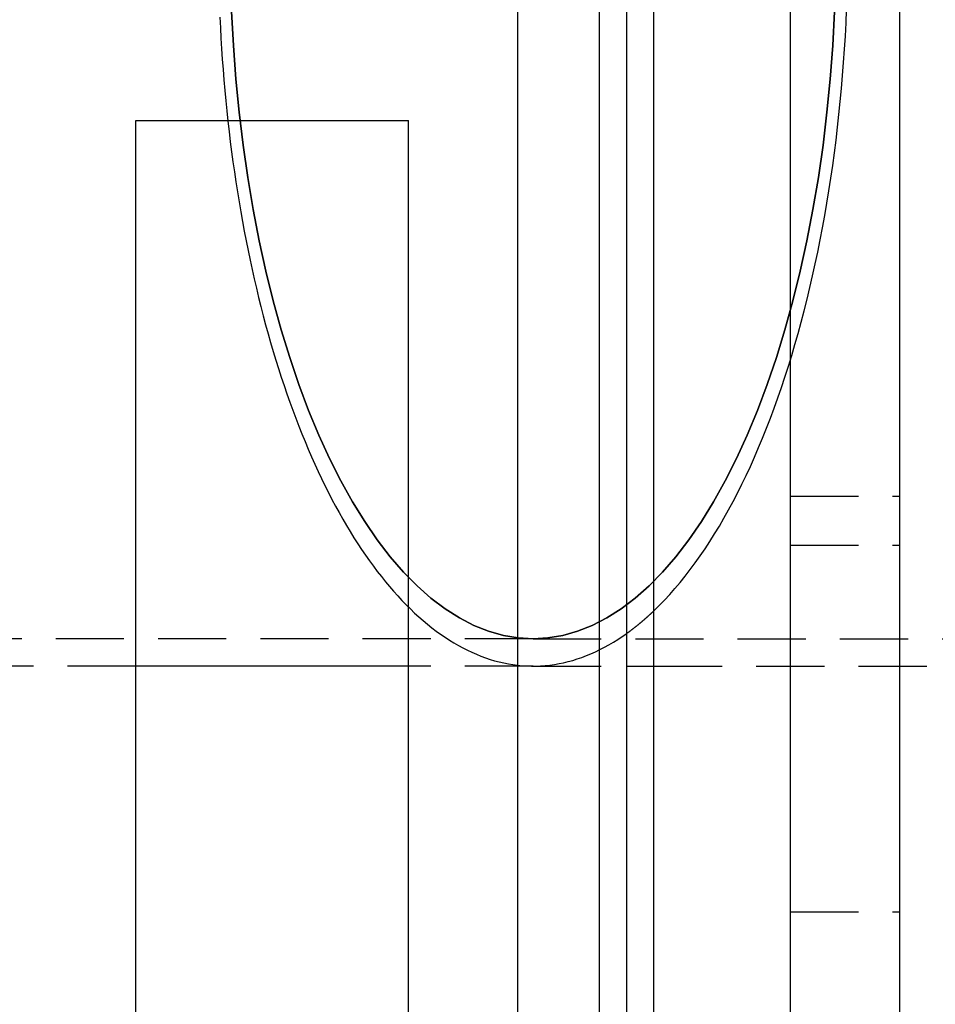
# Model space of a CAD drawing. Extents: x 531 to 1579, y -38 to 575.
# Drawn here: x 788 to 821, y 63 to 99 of the extents above; entities that cross this region are included whole.
import ezdxf

# ---------------------------------------------------------------- set-up
doc = ezdxf.new("R2010")
doc.units = 0
doc.header["$LTSCALE"] = 10
doc.linetypes.add('VERDECKT', pattern=[0.375, 0.25, -0.125])
doc.layers.get('0').update_dxf_attribs({"linetype": 'CONTINUOUS'})
doc.layers.add('STEMPEL', color=3, linetype='CONTINUOUS')

# ---------------------------------------------------------------- blocks, each defined once
blk = doc.blocks.new('A$CE7261F81')
for p, q in [((326.834, 358.966), (326.834, 118.966)), ((330.834, 358.966), (330.834, 118.966)), ((316.834, 353.966), (316.834, 123.966)), ((319.834, 123.966), (319.834, 353.966)), ((320.834, 123.966), (320.834, 353.966)), ((321.834, 123.966), (321.834, 353.966)), ((302.834, 232.466), (312.834, 232.466)), ((302.834, 183.966), (302.834, 232.466)), ((312.834, 189.248), (312.834, 232.466)), ((312.834, 212.466), (302.834, 212.466)), ((320.834, 212.466), (321.834, 212.466))]:
    blk.add_line(p, q)
at = {"color": 1, "linetype": 'VERDECKT'}
for p, q in [((326.834, 218.693), (330.834, 218.693)), ((326.834, 216.895), (330.834, 216.895)), ((317.401, 213.466), (277.099, 213.466)), ((317.401, 213.466), (730.354, 213.466)), ((302.834, 212.466), (297.834, 212.466)), ((317.401, 212.466), (312.834, 212.466)), ((317.401, 212.466), (320.834, 212.466)), ((321.834, 212.466), (730.354, 212.466)), ((326.834, 203.457), (330.834, 203.457))]:
    blk.add_line(p, q, dxfattribs=at)
for points in [[(306.345, 236.467, 0), (306.412, 235.224, 0), (306.505, 233.991, 0), (306.624, 232.77, 0), (306.77, 231.564, 0), (306.941, 230.375, 0), (307.137, 229.208, 0), (307.358, 228.063, 0), (307.603, 226.945, 0), (307.872, 225.856, 0), (308.164, 224.799, 0), (308.478, 223.776, 0), (308.813, 222.789, 0), (309.169, 221.841, 0), (309.545, 220.935, 0), (309.94, 220.072, 0), (310.353, 219.254, 0), (310.783, 218.484, 0), (311.229, 217.763, 0), (311.689, 217.094, 0), (312.164, 216.477, 0), (312.651, 215.914, 0), (313.149, 215.407, 0), (313.658, 214.957, 0), (314.176, 214.564, 0), (314.702, 214.23, 0), (315.234, 213.956, 0), (315.771, 213.742, 0), (316.312, 213.589, 0), (316.856, 213.497, 0), (317.401, 213.466, 0), (317.946, 213.497, 0), (318.49, 213.589, 0), (319.031, 213.742, 0), (319.568, 213.956, 0), (320.1, 214.23, 0), (320.626, 214.564, 0), (321.144, 214.957, 0), (321.652, 215.407, 0), (322.151, 215.914, 0), (322.638, 216.477, 0), (323.112, 217.094, 0), (323.573, 217.763, 0), (324.019, 218.484, 0), (324.449, 219.254, 0), (324.862, 220.072, 0), (325.257, 220.935, 0), (325.633, 221.841, 0), (325.989, 222.789, 0), (326.324, 223.776, 0), (326.638, 224.799, 0), (326.93, 225.856, 0), (327.199, 226.945, 0), (327.444, 228.063, 0), (327.665, 229.208, 0), (327.861, 230.375, 0), (328.032, 231.564, 0), (328.178, 232.77, 0), (328.297, 233.991, 0), (328.39, 235.224, 0), (328.457, 236.467, 0)], [(328.457, 236.467, 0), (328.39, 235.224, 0), (328.297, 233.991, 0), (328.178, 232.77, 0), (328.032, 231.564, 0), (327.861, 230.375, 0), (327.665, 229.208, 0), (327.444, 228.063, 0), (327.199, 226.945, 0), (326.93, 225.856, 0), (326.638, 224.799, 0), (326.324, 223.776, 0), (325.989, 222.789, 0), (325.633, 221.841, 0), (325.257, 220.935, 0), (324.862, 220.072, 0), (324.449, 219.254, 0), (324.019, 218.484, 0), (323.573, 217.763, 0), (323.112, 217.094, 0), (322.638, 216.477, 0), (322.151, 215.914, 0), (321.652, 215.407, 0), (321.144, 214.957, 0), (320.626, 214.564, 0), (320.1, 214.23, 0), (319.568, 213.956, 0), (319.031, 213.742, 0), (318.49, 213.589, 0), (317.946, 213.497, 0), (317.401, 213.466, 0), (316.856, 213.497, 0), (316.312, 213.589, 0), (315.771, 213.742, 0), (315.234, 213.956, 0), (314.702, 214.23, 0), (314.176, 214.564, 0), (313.658, 214.957, 0), (313.149, 215.407, 0), (312.651, 215.914, 0), (312.164, 216.477, 0), (311.689, 217.094, 0), (311.229, 217.763, 0), (310.783, 218.484, 0), (310.353, 219.254, 0), (309.94, 220.072, 0), (309.545, 220.935, 0), (309.169, 221.841, 0), (308.813, 222.789, 0), (308.478, 223.776, 0), (308.164, 224.799, 0), (307.872, 225.856, 0), (307.603, 226.945, 0), (307.358, 228.063, 0), (307.137, 229.208, 0), (306.941, 230.375, 0), (306.77, 231.564, 0), (306.624, 232.77, 0), (306.505, 233.991, 0), (306.412, 235.224, 0), (306.345, 236.467, 0)], [(321.834, 214.497, 0), (322.029, 214.688, 0), (322.223, 214.887, 0), (322.415, 215.095, 0), (322.605, 215.311, 0), (322.794, 215.534, 0), (322.98, 215.766, 0), (323.165, 216.005, 0), (323.348, 216.252, 0), (323.529, 216.507, 0), (323.708, 216.769, 0), (323.885, 217.039, 0), (324.059, 217.317, 0), (324.232, 217.601, 0), (324.401, 217.893, 0), (324.569, 218.192, 0), (324.734, 218.498, 0), (324.897, 218.811, 0), (325.057, 219.131, 0), (325.215, 219.457, 0), (325.37, 219.79, 0), (325.522, 220.13, 0), (325.671, 220.476, 0), (325.818, 220.828, 0), (325.962, 221.186, 0), (326.103, 221.551, 0), (326.241, 221.921, 0), (326.376, 222.297, 0), (326.508, 222.678, 0), (326.637, 223.065, 0), (326.763, 223.458, 0), (326.885, 223.855, 0), (327.005, 224.258, 0), (327.121, 224.666, 0), (327.234, 225.079, 0), (327.344, 225.496, 0), (327.45, 225.918, 0), (327.553, 226.344, 0), (327.652, 226.775, 0), (327.748, 227.209, 0), (327.84, 227.648, 0), (327.929, 228.09, 0), (328.015, 228.536, 0), (328.096, 228.986, 0), (328.174, 229.439, 0), (328.249, 229.895, 0), (328.32, 230.355, 0), (328.387, 230.817, 0), (328.45, 231.282, 0), (328.51, 231.75, 0), (328.566, 232.22, 0), (328.618, 232.692, 0), (328.666, 233.166, 0), (328.711, 233.643, 0), (328.752, 234.121, 0), (328.789, 234.601, 0), (328.822, 235.082, 0), (328.851, 235.565, 0), (328.876, 236.048, 0), (328.898, 236.533, 0)], [(321.834, 214.497, 0), (322.029, 214.688, 0), (322.223, 214.887, 0), (322.415, 215.095, 0), (322.605, 215.311, 0), (322.794, 215.534, 0), (322.98, 215.766, 0), (323.165, 216.005, 0), (323.348, 216.252, 0), (323.529, 216.507, 0), (323.708, 216.769, 0), (323.885, 217.039, 0), (324.059, 217.317, 0), (324.232, 217.601, 0), (324.401, 217.893, 0), (324.569, 218.192, 0), (324.734, 218.498, 0), (324.897, 218.811, 0), (325.057, 219.131, 0), (325.215, 219.457, 0), (325.37, 219.79, 0), (325.522, 220.13, 0), (325.671, 220.476, 0), (325.818, 220.828, 0), (325.962, 221.186, 0), (326.103, 221.551, 0), (326.241, 221.921, 0), (326.376, 222.297, 0), (326.508, 222.678, 0), (326.637, 223.065, 0), (326.763, 223.458, 0), (326.885, 223.855, 0), (327.005, 224.258, 0), (327.121, 224.666, 0), (327.234, 225.079, 0), (327.344, 225.496, 0), (327.45, 225.918, 0), (327.553, 226.344, 0), (327.652, 226.775, 0), (327.748, 227.209, 0), (327.84, 227.648, 0), (327.929, 228.09, 0), (328.015, 228.536, 0), (328.096, 228.986, 0), (328.174, 229.439, 0), (328.249, 229.895, 0), (328.32, 230.355, 0), (328.387, 230.817, 0), (328.45, 231.282, 0), (328.51, 231.75, 0), (328.566, 232.22, 0), (328.618, 232.692, 0), (328.666, 233.166, 0), (328.711, 233.643, 0), (328.752, 234.121, 0), (328.789, 234.601, 0), (328.822, 235.082, 0), (328.851, 235.565, 0), (328.876, 236.048, 0), (328.898, 236.533, 0)], [(305.916, 236.257, 0), (305.935, 235.871, 0), (305.956, 235.487, 0), (305.979, 235.103, 0), (306.005, 234.72, 0), (306.033, 234.337, 0), (306.064, 233.956, 0), (306.097, 233.576, 0), (306.133, 233.197, 0), (306.17, 232.819, 0), (306.211, 232.443, 0), (306.254, 232.068, 0), (306.299, 231.694, 0), (306.346, 231.322, 0), (306.396, 230.952, 0), (306.449, 230.583, 0), (306.503, 230.216, 0), (306.56, 229.851, 0), (306.619, 229.488, 0), (306.681, 229.127, 0), (306.745, 228.768, 0), (306.811, 228.411, 0), (306.879, 228.057, 0), (306.95, 227.705, 0), (307.023, 227.355, 0), (307.098, 227.008, 0), (307.175, 226.663, 0), (307.255, 226.321, 0), (307.336, 225.982, 0), (307.42, 225.645, 0), (307.506, 225.311, 0), (307.594, 224.981, 0), (307.685, 224.653, 0), (307.777, 224.328, 0), (307.871, 224.006, 0), (307.968, 223.688, 0), (308.066, 223.373, 0), (308.166, 223.061, 0), (308.269, 222.753, 0), (308.373, 222.448, 0), (308.479, 222.146, 0), (308.587, 221.849, 0), (308.697, 221.554, 0), (308.809, 221.264, 0), (308.923, 220.977, 0), (309.039, 220.695, 0), (309.156, 220.416, 0), (309.275, 220.141, 0), (309.396, 219.87, 0), (309.519, 219.603, 0), (309.643, 219.341, 0), (309.769, 219.082, 0), (309.896, 218.828, 0), (310.025, 218.578, 0), (310.156, 218.333, 0), (310.288, 218.092, 0), (310.422, 217.855, 0), (310.558, 217.623, 0), (310.694, 217.396, 0), (310.833, 217.173, 0), (310.972, 216.954, 0), (311.113, 216.741, 0), (311.255, 216.532, 0), (311.399, 216.328, 0), (311.544, 216.129, 0), (311.69, 215.935, 0), (311.838, 215.746, 0), (311.986, 215.561, 0), (312.136, 215.382, 0), (312.287, 215.208, 0), (312.439, 215.038, 0), (312.592, 214.874, 0), (312.746, 214.715, 0), (312.901, 214.562, 0), (313.057, 214.413, 0), (313.214, 214.27, 0), (313.372, 214.132, 0), (313.531, 213.999, 0), (313.69, 213.872, 0), (313.85, 213.75, 0), (314.012, 213.634, 0), (314.173, 213.523, 0), (314.336, 213.417, 0), (314.499, 213.317, 0), (314.663, 213.222, 0), (314.827, 213.133, 0), (314.992, 213.049, 0), (315.158, 212.971, 0), (315.324, 212.898, 0), (315.49, 212.832, 0), (315.657, 212.77, 0), (315.824, 212.714, 0), (315.991, 212.664, 0), (316.159, 212.62, 0), (316.327, 212.581, 0), (316.495, 212.548, 0), (316.664, 212.52, 0), (316.833, 212.498, 0), (317.001, 212.482, 0), (317.17, 212.471, 0), (317.339, 212.466, 0), (317.508, 212.467, 0), (317.677, 212.474, 0), (317.846, 212.486, 0), (318.014, 212.503, 0), (318.183, 212.527, 0), (318.352, 212.556, 0), (318.52, 212.591, 0), (318.688, 212.631, 0), (318.855, 212.677, 0), (319.023, 212.729, 0), (319.19, 212.786, 0), (319.357, 212.849, 0), (319.523, 212.917, 0), (319.689, 212.991, 0), (319.854, 213.071, 0), (320.019, 213.156, 0), (320.183, 213.247, 0), (320.347, 213.343, 0), (320.51, 213.445, 0), (320.672, 213.552, 0), (320.834, 213.664, 0)], [(305.916, 236.257, 0), (305.935, 235.871, 0), (305.956, 235.487, 0), (305.979, 235.103, 0), (306.005, 234.72, 0), (306.033, 234.337, 0), (306.064, 233.956, 0), (306.097, 233.576, 0), (306.133, 233.197, 0), (306.17, 232.819, 0), (306.211, 232.443, 0), (306.254, 232.068, 0), (306.299, 231.694, 0), (306.346, 231.322, 0), (306.396, 230.952, 0), (306.449, 230.583, 0), (306.503, 230.216, 0), (306.56, 229.851, 0), (306.619, 229.488, 0), (306.681, 229.127, 0), (306.745, 228.768, 0), (306.811, 228.411, 0), (306.879, 228.057, 0), (306.95, 227.705, 0), (307.023, 227.355, 0), (307.098, 227.008, 0), (307.175, 226.663, 0), (307.255, 226.321, 0), (307.336, 225.982, 0), (307.42, 225.645, 0), (307.506, 225.311, 0), (307.594, 224.981, 0), (307.685, 224.653, 0), (307.777, 224.328, 0), (307.871, 224.006, 0), (307.968, 223.688, 0), (308.066, 223.373, 0), (308.166, 223.061, 0), (308.269, 222.753, 0), (308.373, 222.448, 0), (308.479, 222.146, 0), (308.587, 221.849, 0), (308.697, 221.554, 0), (308.809, 221.264, 0), (308.923, 220.977, 0), (309.039, 220.695, 0), (309.156, 220.416, 0), (309.275, 220.141, 0), (309.396, 219.87, 0), (309.519, 219.603, 0), (309.643, 219.341, 0), (309.769, 219.082, 0), (309.896, 218.828, 0), (310.025, 218.578, 0), (310.156, 218.333, 0), (310.288, 218.092, 0), (310.422, 217.855, 0), (310.558, 217.623, 0), (310.694, 217.396, 0), (310.833, 217.173, 0), (310.972, 216.954, 0), (311.113, 216.741, 0), (311.255, 216.532, 0), (311.399, 216.328, 0), (311.544, 216.129, 0), (311.69, 215.935, 0), (311.838, 215.746, 0), (311.986, 215.561, 0), (312.136, 215.382, 0), (312.287, 215.208, 0), (312.439, 215.038, 0), (312.592, 214.874, 0), (312.746, 214.715, 0), (312.901, 214.562, 0), (313.057, 214.413, 0), (313.214, 214.27, 0), (313.372, 214.132, 0), (313.531, 213.999, 0), (313.69, 213.872, 0), (313.85, 213.75, 0), (314.012, 213.634, 0), (314.173, 213.523, 0), (314.336, 213.417, 0), (314.499, 213.317, 0), (314.663, 213.222, 0), (314.827, 213.133, 0), (314.992, 213.049, 0), (315.158, 212.971, 0), (315.324, 212.898, 0), (315.49, 212.832, 0), (315.657, 212.77, 0), (315.824, 212.714, 0), (315.991, 212.664, 0), (316.159, 212.62, 0), (316.327, 212.581, 0), (316.495, 212.548, 0), (316.664, 212.52, 0), (316.833, 212.498, 0), (317.001, 212.482, 0), (317.17, 212.471, 0), (317.339, 212.466, 0), (317.508, 212.467, 0), (317.677, 212.474, 0), (317.846, 212.486, 0), (318.014, 212.503, 0), (318.183, 212.527, 0), (318.352, 212.556, 0), (318.52, 212.591, 0), (318.688, 212.631, 0), (318.855, 212.677, 0), (319.023, 212.729, 0), (319.19, 212.786, 0), (319.357, 212.849, 0), (319.523, 212.917, 0), (319.689, 212.991, 0), (319.854, 213.071, 0), (320.019, 213.156, 0), (320.183, 213.247, 0), (320.347, 213.343, 0), (320.51, 213.445, 0), (320.672, 213.552, 0), (320.834, 213.664, 0)]]:
    blk.add_polyline3d(points, dxfattribs=at)
blk.add_polyline3d([(320.834, 213.664, 0), (320.842, 213.67, 0), (320.849, 213.676, 0), (320.857, 213.681, 0), (320.865, 213.687, 0), (320.873, 213.693, 0), (320.881, 213.699, 0), (320.889, 213.704, 0), (320.897, 213.71, 0), (320.905, 213.716, 0), (320.913, 213.722, 0), (320.921, 213.728, 0), (320.929, 213.733, 0), (320.937, 213.739, 0), (320.945, 213.745, 0), (320.952, 213.751, 0), (320.96, 213.757, 0), (320.968, 213.763, 0), (320.976, 213.769, 0), (320.984, 213.774, 0), (320.992, 213.78, 0), (321, 213.786, 0), (321.008, 213.792, 0), (321.016, 213.798, 0), (321.024, 213.804, 0), (321.031, 213.81, 0), (321.039, 213.816, 0), (321.047, 213.822, 0), (321.055, 213.828, 0), (321.063, 213.834, 0), (321.071, 213.84, 0), (321.079, 213.846, 0), (321.087, 213.853, 0), (321.095, 213.859, 0), (321.102, 213.865, 0), (321.11, 213.871, 0), (321.118, 213.877, 0), (321.126, 213.883, 0), (321.134, 213.889, 0), (321.142, 213.896, 0), (321.15, 213.902, 0), (321.157, 213.908, 0), (321.165, 213.914, 0), (321.173, 213.92, 0), (321.181, 213.927, 0), (321.189, 213.933, 0), (321.197, 213.939, 0), (321.205, 213.945, 0), (321.212, 213.952, 0), (321.22, 213.958, 0), (321.228, 213.964, 0), (321.236, 213.971, 0), (321.244, 213.977, 0), (321.252, 213.983, 0), (321.259, 213.99, 0), (321.267, 213.996, 0), (321.275, 214.003, 0), (321.283, 214.009, 0), (321.291, 214.015, 0), (321.299, 214.022, 0), (321.306, 214.028, 0), (321.314, 214.035, 0), (321.322, 214.041, 0), (321.33, 214.048, 0), (321.338, 214.054, 0), (321.346, 214.061, 0), (321.353, 214.067, 0), (321.361, 214.074, 0), (321.369, 214.08, 0), (321.377, 214.087, 0), (321.385, 214.093, 0), (321.392, 214.1, 0), (321.4, 214.107, 0), (321.408, 214.113, 0), (321.416, 214.12, 0), (321.424, 214.126, 0), (321.431, 214.133, 0), (321.439, 214.14, 0), (321.447, 214.146, 0), (321.455, 214.153, 0), (321.463, 214.16, 0), (321.47, 214.167, 0), (321.478, 214.173, 0), (321.486, 214.18, 0), (321.494, 214.187, 0), (321.501, 214.194, 0), (321.509, 214.2, 0), (321.517, 214.207, 0), (321.525, 214.214, 0), (321.532, 214.221, 0), (321.54, 214.228, 0), (321.548, 214.235, 0), (321.556, 214.241, 0), (321.564, 214.248, 0), (321.571, 214.255, 0), (321.579, 214.262, 0), (321.587, 214.269, 0), (321.595, 214.276, 0), (321.602, 214.283, 0), (321.61, 214.29, 0), (321.618, 214.297, 0), (321.625, 214.304, 0), (321.633, 214.311, 0), (321.641, 214.318, 0), (321.649, 214.325, 0), (321.656, 214.332, 0), (321.664, 214.339, 0), (321.672, 214.346, 0), (321.68, 214.353, 0), (321.687, 214.36, 0), (321.695, 214.367, 0), (321.703, 214.374, 0), (321.71, 214.381, 0), (321.718, 214.388, 0), (321.726, 214.396, 0), (321.734, 214.403, 0), (321.741, 214.41, 0), (321.749, 214.417, 0), (321.757, 214.424, 0), (321.764, 214.431, 0), (321.772, 214.439, 0), (321.78, 214.446, 0), (321.787, 214.453, 0), (321.795, 214.46, 0), (321.803, 214.468, 0), (321.811, 214.475, 0), (321.818, 214.482, 0), (321.826, 214.49, 0), (321.834, 214.497, 0)])
blk.add_polyline3d([(320.834, 213.664, 0), (320.842, 213.67, 0), (320.849, 213.676, 0), (320.857, 213.681, 0), (320.865, 213.687, 0), (320.873, 213.693, 0), (320.881, 213.699, 0), (320.889, 213.704, 0), (320.897, 213.71, 0), (320.905, 213.716, 0), (320.913, 213.722, 0), (320.921, 213.728, 0), (320.929, 213.733, 0), (320.937, 213.739, 0), (320.945, 213.745, 0), (320.952, 213.751, 0), (320.96, 213.757, 0), (320.968, 213.763, 0), (320.976, 213.769, 0), (320.984, 213.774, 0), (320.992, 213.78, 0), (321, 213.786, 0), (321.008, 213.792, 0), (321.016, 213.798, 0), (321.024, 213.804, 0), (321.031, 213.81, 0), (321.039, 213.816, 0), (321.047, 213.822, 0), (321.055, 213.828, 0), (321.063, 213.834, 0), (321.071, 213.84, 0), (321.079, 213.846, 0), (321.087, 213.853, 0), (321.095, 213.859, 0), (321.102, 213.865, 0), (321.11, 213.871, 0), (321.118, 213.877, 0), (321.126, 213.883, 0), (321.134, 213.889, 0), (321.142, 213.896, 0), (321.15, 213.902, 0), (321.157, 213.908, 0), (321.165, 213.914, 0), (321.173, 213.92, 0), (321.181, 213.927, 0), (321.189, 213.933, 0), (321.197, 213.939, 0), (321.205, 213.945, 0), (321.212, 213.952, 0), (321.22, 213.958, 0), (321.228, 213.964, 0), (321.236, 213.971, 0), (321.244, 213.977, 0), (321.252, 213.983, 0), (321.259, 213.99, 0), (321.267, 213.996, 0), (321.275, 214.003, 0), (321.283, 214.009, 0), (321.291, 214.015, 0), (321.299, 214.022, 0), (321.306, 214.028, 0), (321.314, 214.035, 0), (321.322, 214.041, 0), (321.33, 214.048, 0), (321.338, 214.054, 0), (321.346, 214.061, 0), (321.353, 214.067, 0), (321.361, 214.074, 0), (321.369, 214.08, 0), (321.377, 214.087, 0), (321.385, 214.093, 0), (321.392, 214.1, 0), (321.4, 214.107, 0), (321.408, 214.113, 0), (321.416, 214.12, 0), (321.424, 214.126, 0), (321.431, 214.133, 0), (321.439, 214.14, 0), (321.447, 214.146, 0), (321.455, 214.153, 0), (321.463, 214.16, 0), (321.47, 214.167, 0), (321.478, 214.173, 0), (321.486, 214.18, 0), (321.494, 214.187, 0), (321.501, 214.194, 0), (321.509, 214.2, 0), (321.517, 214.207, 0), (321.525, 214.214, 0), (321.532, 214.221, 0), (321.54, 214.228, 0), (321.548, 214.235, 0), (321.556, 214.241, 0), (321.564, 214.248, 0), (321.571, 214.255, 0), (321.579, 214.262, 0), (321.587, 214.269, 0), (321.595, 214.276, 0), (321.602, 214.283, 0), (321.61, 214.29, 0), (321.618, 214.297, 0), (321.625, 214.304, 0), (321.633, 214.311, 0), (321.641, 214.318, 0), (321.649, 214.325, 0), (321.656, 214.332, 0), (321.664, 214.339, 0), (321.672, 214.346, 0), (321.68, 214.353, 0), (321.687, 214.36, 0), (321.695, 214.367, 0), (321.703, 214.374, 0), (321.71, 214.381, 0), (321.718, 214.388, 0), (321.726, 214.396, 0), (321.734, 214.403, 0), (321.741, 214.41, 0), (321.749, 214.417, 0), (321.757, 214.424, 0), (321.764, 214.431, 0), (321.772, 214.439, 0), (321.78, 214.446, 0), (321.787, 214.453, 0), (321.795, 214.46, 0), (321.803, 214.468, 0), (321.811, 214.475, 0), (321.818, 214.482, 0), (321.826, 214.49, 0), (321.834, 214.497, 0)])

msp = doc.modelspace()

# ---------------------------------------------------------------- block references
at = {"layer": 'STEMPEL'}
msp.add_blockref('A$CE7261F81', (488.981, -136.852, -135.533), dxfattribs=at)

doc.saveas('drawing.dxf')
